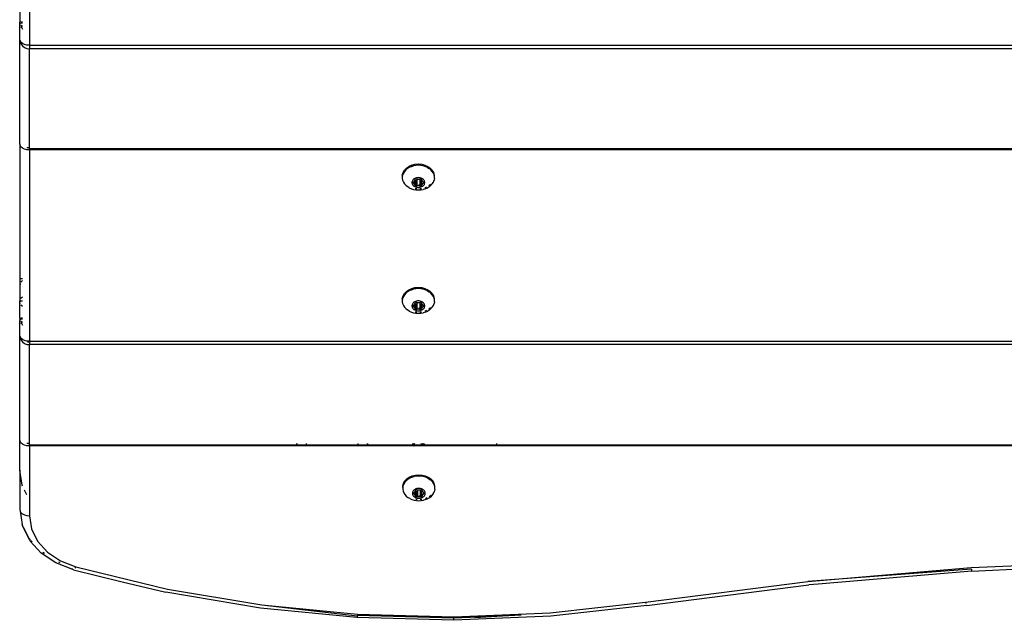
# Model space of a CAD drawing. Units: inches. Extents: x 45 to 917, y 51 to 921.
# Drawn here: x 255 to 285, y 253 to 272 of the extents above; entities that cross this region are included whole.
import ezdxf

# ---------------------------------------------------------------- set-up
doc = ezdxf.new("R2010")
doc.units = ezdxf.units.IN
doc.header["$MEASUREMENT"] = 0
doc.layers.add('VP-EQ', color=7, linetype='Continuous', true_color=0x8a3492)

# ---------------------------------------------------------------- blocks, each defined once
blk = doc.blocks.new('1333')
at = {"color": 7}
for p, q in [((-176.225, -229.845), (-176.225, -235.787)), ((-176.525, -234.581), (-176.525, -235.068)), ((-176.514, -235.068), (-176.525, -235.068)), ((-176.525, -235.073), (-176.525, -235.068)), ((-176.524, -235.076), (-176.525, -235.073)), ((-176.525, -235.14), (-176.522, -235.1)), ((-176.525, -235.214), (-176.525, -235.14)), ((-176.514, -235.246), (-176.525, -235.214)), ((-176.525, -235.594), (-176.525, -235.214)), ((-176.522, -235.1), (-176.524, -235.076)), ((-176.514, -235.123), (-176.522, -235.1)), ((-176.514, -235.1), (-176.522, -235.1)), ((-176.514, -235.123), (-176.514, -235.134)), ((-176.437, -235.068), (-176.484, -235.068)), ((-176.437, -235.1), (-176.484, -235.1)), ((-176.437, -235.209), (-176.484, -235.169)), ((-176.484, -235.209), (-176.463, -235.248)), ((-176.463, -235.248), (-176.437, -235.287)), ((-176.514, -235.644), (-176.525, -235.594)), ((-176.525, -238.843), (-176.525, -235.594)), ((-176.484, -235.691), (-176.514, -235.644)), ((-176.514, -235.644), (-176.514, -235.672)), ((-176.514, -235.672), (-176.484, -235.744)), ((-176.437, -235.731), (-176.484, -235.691)), ((-176.484, -235.744), (-176.437, -235.806)), ((-176.375, -235.761), (-176.437, -235.731)), ((-176.437, -235.806), (-176.375, -235.853)), ((-176.302, -235.781), (-176.375, -235.761)), ((-176.375, -235.853), (-176.302, -235.883)), ((-176.225, -235.787), (-176.302, -235.781)), ((-176.302, -235.883), (-176.225, -235.893)), ((-176.225, -235.787), (-36.825, -235.787)), ((-176.225, -235.787), (-176.225, -235.893)), ((-176.225, -238.966), (-176.225, -235.893)), ((-36.825, -235.893), (-176.225, -235.893)), ((-176.514, -238.875), (-176.525, -238.843)), ((-176.525, -238.843), (-176.525, -243.028)), ((-176.514, -238.893), (-176.514, -238.875)), ((-176.484, -238.94), (-176.514, -238.893)), ((-176.437, -238.98), (-176.484, -238.94)), ((-176.375, -239.01), (-176.437, -238.98)), ((-176.302, -238.961), (-176.225, -238.966)), ((-176.225, -239.002), (-176.225, -238.966)), ((-176.302, -239.03), (-176.375, -239.01)), ((-176.225, -239.036), (-176.302, -239.03)), ((-176.225, -239.002), (-176.225, -239.036)), ((-36.825, -239.002), (-176.225, -239.002)), ((-176.225, -239.036), (-176.225, -244.978)), ((-36.825, -239.036), (-176.225, -239.036)), ((-164.522, -239.601), (-164.445, -239.547)), ((-164.433, -239.579), (-164.491, -239.615)), ((-164.354, -239.507), (-164.445, -239.547)), ((-164.368, -239.551), (-164.433, -239.579)), ((-164.368, -239.551), (-164.298, -239.53)), ((-164.354, -239.507), (-164.255, -239.483)), ((-164.225, -239.517), (-164.298, -239.53)), ((-164.255, -239.483), (-164.151, -239.474)), ((-164.151, -239.513), (-164.225, -239.517)), ((-164.151, -239.474), (-164.047, -239.483)), ((-164.076, -239.517), (-164.151, -239.513)), ((-164.004, -239.53), (-164.076, -239.517)), ((-164.047, -239.483), (-163.948, -239.507)), ((-163.934, -239.551), (-164.004, -239.53)), ((-163.948, -239.507), (-163.857, -239.547)), ((-163.869, -239.579), (-163.934, -239.551)), ((-163.869, -239.579), (-163.811, -239.615)), ((-163.857, -239.547), (-163.779, -239.601)), ((-164.649, -239.867), (-164.647, -239.856)), ((-164.649, -239.867), (-164.649, -239.924)), ((-164.648, -239.817), (-164.626, -239.739)), ((-164.648, -239.817), (-164.647, -239.856)), ((-164.647, -239.856), (-164.638, -239.811)), ((-164.616, -239.756), (-164.638, -239.811)), ((-164.626, -239.739), (-164.584, -239.666)), ((-164.584, -239.704), (-164.616, -239.756)), ((-164.584, -239.666), (-164.522, -239.601)), ((-164.542, -239.657), (-164.584, -239.704)), ((-164.491, -239.615), (-164.542, -239.657)), ((-164.181, -239.899), (-164.21, -239.904)), ((-164.151, -239.897), (-164.181, -239.899)), ((-164.121, -239.899), (-164.151, -239.897)), ((-164.092, -239.904), (-164.121, -239.899)), ((-163.76, -239.657), (-163.811, -239.615)), ((-163.718, -239.666), (-163.779, -239.601)), ((-163.718, -239.704), (-163.76, -239.657)), ((-163.675, -239.739), (-163.718, -239.666)), ((-163.685, -239.756), (-163.718, -239.704)), ((-163.663, -239.811), (-163.685, -239.756)), ((-163.654, -239.817), (-163.675, -239.739)), ((-163.654, -239.86), (-163.663, -239.811)), ((-163.654, -239.86), (-163.654, -239.817)), ((-163.652, -239.867), (-163.654, -239.86)), ((-163.652, -239.924), (-163.652, -239.867)), ((-164.649, -239.924), (-164.638, -239.981)), ((-164.638, -239.981), (-164.616, -240.036)), ((-164.616, -240.036), (-164.584, -240.087)), ((-164.584, -240.087), (-164.542, -240.135)), ((-164.542, -240.135), (-164.491, -240.177)), ((-164.433, -240.212), (-164.491, -240.177)), ((-164.346, -240.016), (-164.35, -240.039)), ((-164.35, -240.039), (-164.35, -240.062)), ((-164.35, -240.062), (-164.346, -240.084)), ((-164.337, -239.994), (-164.346, -240.016)), ((-164.346, -240.084), (-164.337, -240.106)), ((-164.324, -239.974), (-164.337, -239.994)), ((-164.337, -240.106), (-164.324, -240.127)), ((-164.331, -240.05), (-164.33, -240.046)), ((-164.33, -240.054), (-164.331, -240.05)), ((-164.33, -240.046), (-164.328, -240.042)), ((-164.328, -240.058), (-164.33, -240.054)), ((-164.328, -240.042), (-164.325, -240.039)), ((-164.325, -240.061), (-164.328, -240.058)), ((-164.325, -240.039), (-164.321, -240.037)), ((-164.321, -240.063), (-164.325, -240.061)), ((-164.307, -239.955), (-164.324, -239.974)), ((-164.324, -240.127), (-164.307, -240.146)), ((-164.321, -240.037), (-164.296, -240.026)), ((-164.321, -240.037), (-164.321, -240.063)), ((-164.296, -240.074), (-164.321, -240.063)), ((-164.287, -239.938), (-164.307, -239.955)), ((-164.307, -240.146), (-164.287, -240.162)), ((-164.296, -240.026), (-164.29, -240.023)), ((-164.296, -240.026), (-164.296, -240.074)), ((-164.29, -240.078), (-164.296, -240.074)), ((-164.29, -240.023), (-164.286, -240.018)), ((-164.286, -240.082), (-164.29, -240.078)), ((-164.264, -239.924), (-164.287, -239.938)), ((-164.287, -240.162), (-164.264, -240.177)), ((-164.286, -240.018), (-164.283, -240.014)), ((-164.283, -240.087), (-164.286, -240.082)), ((-164.283, -240.014), (-164.272, -239.996)), ((-164.272, -240.104), (-164.283, -240.087)), ((-164.272, -239.996), (-164.258, -239.981)), ((-164.267, -240.11), (-164.272, -240.104)), ((-164.258, -240.119), (-164.267, -240.11)), ((-164.267, -240.11), (-164.241, -240.115)), ((-164.238, -239.912), (-164.264, -239.924)), ((-164.264, -240.177), (-164.238, -240.188)), ((-164.248, -239.971), (-164.258, -240.119)), ((-164.258, -239.981), (-164.254, -239.977)), ((-164.254, -240.124), (-164.258, -240.119)), ((-164.254, -239.977), (-164.252, -239.972)), ((-164.252, -240.129), (-164.254, -240.124)), ((-164.252, -239.972), (-164.25, -239.967)), ((-164.251, -240.134), (-164.252, -240.129)), ((-164.251, -239.944), (-164.25, -239.94)), ((-164.251, -239.963), (-164.251, -239.944)), ((-164.25, -239.967), (-164.251, -239.963)), ((-164.251, -240.156), (-164.251, -240.134)), ((-164.25, -240.16), (-164.251, -240.156)), ((-164.25, -239.94), (-164.248, -239.936)), ((-164.248, -239.971), (-164.25, -239.967)), ((-164.248, -240.164), (-164.25, -240.16)), ((-164.248, -239.936), (-164.245, -239.933)), ((-164.245, -240.167), (-164.248, -240.164)), ((-164.245, -239.933), (-164.241, -239.931)), ((-164.241, -240.17), (-164.245, -240.167)), ((-164.241, -239.931), (-164.236, -239.929)), ((-164.236, -240.171), (-164.241, -240.17)), ((-164.21, -239.904), (-164.238, -239.912)), ((-164.238, -240.188), (-164.21, -240.196)), ((-164.236, -239.929), (-164.231, -239.929)), ((-164.236, -240.116), (-164.221, -240.119)), ((-164.231, -240.172), (-164.236, -240.171)), ((-164.231, -239.929), (-164.226, -239.929)), ((-164.226, -240.171), (-164.231, -240.172)), ((-164.226, -239.929), (-164.221, -239.931)), ((-164.221, -240.17), (-164.226, -240.171)), ((-164.221, -239.931), (-164.196, -239.942)), ((-164.221, -239.977), (-164.221, -240.119)), ((-164.221, -240.119), (-164.221, -240.17)), ((-164.196, -240.158), (-164.221, -240.17)), ((-164.21, -240.196), (-164.181, -240.202)), ((-164.196, -239.942), (-164.189, -239.944)), ((-164.196, -239.966), (-164.196, -240.122)), ((-164.196, -240.122), (-164.182, -240.123)), ((-164.196, -240.122), (-164.196, -240.158)), ((-164.189, -240.156), (-164.196, -240.158)), ((-164.189, -239.944), (-164.182, -239.945)), ((-164.182, -240.155), (-164.189, -240.156)), ((-164.182, -239.945), (-164.175, -239.945)), ((-164.175, -240.156), (-164.182, -240.155)), ((-164.181, -240.202), (-164.151, -240.203)), ((-164.175, -239.945), (-164.151, -239.943)), ((-164.151, -240.157), (-164.175, -240.156)), ((-164.151, -239.943), (-164.126, -239.945)), ((-164.151, -240.125), (-164.126, -240.124)), ((-164.126, -240.156), (-164.151, -240.157)), ((-164.151, -240.203), (-164.121, -240.202)), ((-164.126, -239.945), (-164.119, -239.945)), ((-164.119, -240.155), (-164.126, -240.156)), ((-164.121, -240.202), (-164.092, -240.196)), ((-164.119, -239.945), (-164.112, -239.944)), ((-164.119, -240.123), (-164.106, -240.122)), ((-164.112, -240.156), (-164.119, -240.155)), ((-164.112, -239.944), (-164.106, -239.942)), ((-164.106, -240.158), (-164.112, -240.156)), ((-164.106, -239.942), (-164.081, -239.931)), ((-164.106, -239.966), (-164.106, -240.122)), ((-164.106, -240.122), (-164.106, -240.158)), ((-164.081, -240.17), (-164.106, -240.158)), ((-164.064, -239.912), (-164.092, -239.904)), ((-164.092, -240.196), (-164.064, -240.188)), ((-164.081, -239.931), (-164.076, -239.929)), ((-164.081, -239.977), (-164.081, -240.119)), ((-164.081, -240.119), (-164.035, -240.11)), ((-164.081, -240.119), (-164.081, -240.17)), ((-164.076, -240.171), (-164.081, -240.17)), ((-164.076, -239.929), (-164.071, -239.929)), ((-164.071, -240.172), (-164.076, -240.171)), ((-164.071, -239.929), (-164.066, -239.929)), ((-164.066, -240.171), (-164.071, -240.172)), ((-164.066, -239.929), (-164.061, -239.931)), ((-164.061, -240.17), (-164.066, -240.171)), ((-164.038, -239.924), (-164.064, -239.912)), ((-164.064, -240.188), (-164.038, -240.177)), ((-164.061, -239.931), (-164.057, -239.933)), ((-164.057, -240.167), (-164.061, -240.17)), ((-164.057, -239.933), (-164.054, -239.936)), ((-164.054, -240.164), (-164.057, -240.167)), ((-164.054, -239.936), (-164.052, -239.94)), ((-164.054, -239.971), (-164.052, -239.967)), ((-164.044, -240.119), (-164.054, -239.971)), ((-164.052, -240.16), (-164.054, -240.164)), ((-164.052, -239.94), (-164.051, -239.944)), ((-164.051, -239.963), (-164.052, -239.967)), ((-164.052, -239.967), (-164.05, -239.972)), ((-164.051, -240.156), (-164.052, -240.16)), ((-164.051, -239.944), (-164.051, -239.963)), ((-164.05, -240.129), (-164.051, -240.134)), ((-164.051, -240.134), (-164.051, -240.156)), ((-164.05, -239.972), (-164.048, -239.977)), ((-164.048, -240.124), (-164.05, -240.129)), ((-164.048, -239.977), (-164.044, -239.981)), ((-164.044, -240.119), (-164.048, -240.124)), ((-164.044, -239.981), (-164.03, -239.996)), ((-164.035, -240.11), (-164.044, -240.119)), ((-164.015, -239.938), (-164.038, -239.924)), ((-164.038, -240.177), (-164.015, -240.162)), ((-164.03, -240.104), (-164.035, -240.11)), ((-164.03, -239.996), (-164.019, -240.014)), ((-164.019, -240.087), (-164.03, -240.104)), ((-164.019, -240.014), (-164.016, -240.018)), ((-164.016, -240.082), (-164.019, -240.087)), ((-164.016, -240.018), (-164.012, -240.023)), ((-164.012, -240.078), (-164.016, -240.082)), ((-163.995, -239.955), (-164.015, -239.938)), ((-164.015, -240.162), (-163.995, -240.146)), ((-164.012, -240.023), (-164.006, -240.026)), ((-164.006, -240.074), (-164.012, -240.078)), ((-164.006, -240.026), (-163.981, -240.037)), ((-164.006, -240.026), (-164.006, -240.074)), ((-163.981, -240.063), (-164.006, -240.074)), ((-163.978, -239.974), (-163.995, -239.955)), ((-163.995, -240.146), (-163.978, -240.127)), ((-163.981, -240.037), (-163.977, -240.039)), ((-163.981, -240.037), (-163.981, -240.063)), ((-163.977, -240.061), (-163.981, -240.063)), ((-163.965, -239.994), (-163.978, -239.974)), ((-163.978, -240.127), (-163.965, -240.106)), ((-163.977, -240.039), (-163.974, -240.042)), ((-163.974, -240.058), (-163.977, -240.061)), ((-163.974, -240.042), (-163.972, -240.046)), ((-163.972, -240.054), (-163.974, -240.058)), ((-163.972, -240.046), (-163.971, -240.05)), ((-163.971, -240.05), (-163.972, -240.054)), ((-163.956, -240.016), (-163.965, -239.994)), ((-163.965, -240.106), (-163.956, -240.084)), ((-163.951, -240.039), (-163.956, -240.016)), ((-163.956, -240.084), (-163.951, -240.062)), ((-163.951, -240.062), (-163.951, -240.039)), ((-163.944, -240.206), (-163.887, -240.18)), ((-163.869, -240.212), (-163.811, -240.177)), ((-163.826, -240.146), (-163.779, -240.113)), ((-163.811, -240.177), (-163.76, -240.135)), ((-163.779, -240.113), (-163.767, -240.1)), ((-163.76, -240.135), (-163.718, -240.087)), ((-163.718, -240.087), (-163.685, -240.036)), ((-163.685, -240.036), (-163.663, -239.981)), ((-163.652, -239.924), (-163.663, -239.981)), ((-164.433, -240.212), (-164.368, -240.241)), ((-164.368, -240.241), (-164.298, -240.262)), ((-164.298, -240.262), (-164.225, -240.274)), ((-164.246, -240.232), (-164.194, -240.237)), ((-164.225, -240.274), (-164.151, -240.279)), ((-164.151, -240.279), (-164.076, -240.274)), ((-164.107, -240.237), (-164.055, -240.232)), ((-164.076, -240.274), (-164.004, -240.262)), ((-163.934, -240.241), (-164.004, -240.262)), ((-163.934, -240.241), (-163.869, -240.212)), ((-176.525, -243.028), (-176.514, -243.028)), ((-176.525, -243.028), (-176.525, -243.257)), ((-176.514, -243.198), (-176.525, -243.257)), ((-176.525, -243.257), (-176.525, -243.723)), ((-176.484, -243.028), (-176.437, -243.028)), ((-176.484, -243.142), (-176.437, -243.095)), ((-164.626, -243.568), (-164.584, -243.495)), ((-164.584, -243.534), (-164.616, -243.585)), ((-164.584, -243.495), (-164.522, -243.431)), ((-164.542, -243.487), (-164.584, -243.534)), ((-164.491, -243.445), (-164.542, -243.487)), ((-164.522, -243.431), (-164.445, -243.377)), ((-164.433, -243.409), (-164.491, -243.445)), ((-164.445, -243.377), (-164.354, -243.337)), ((-164.368, -243.38), (-164.433, -243.409)), ((-164.368, -243.38), (-164.298, -243.359)), ((-164.354, -243.337), (-164.255, -243.312)), ((-164.225, -243.347), (-164.298, -243.359)), ((-164.255, -243.312), (-164.151, -243.304)), ((-164.151, -243.342), (-164.225, -243.347)), ((-164.151, -243.304), (-164.047, -243.312)), ((-164.076, -243.347), (-164.151, -243.342)), ((-164.004, -243.359), (-164.076, -243.347)), ((-164.047, -243.312), (-163.948, -243.337)), ((-163.934, -243.38), (-164.004, -243.359)), ((-163.948, -243.337), (-163.857, -243.377)), ((-163.869, -243.409), (-163.934, -243.38)), ((-163.869, -243.409), (-163.811, -243.445)), ((-163.857, -243.377), (-163.779, -243.431)), ((-163.76, -243.487), (-163.811, -243.445)), ((-163.718, -243.495), (-163.779, -243.431)), ((-163.718, -243.534), (-163.76, -243.487)), ((-163.675, -243.568), (-163.718, -243.495)), ((-163.685, -243.585), (-163.718, -243.534)), ((-176.525, -243.723), (-176.525, -243.76)), ((-176.525, -243.76), (-176.518, -243.723)), ((-176.525, -243.723), (-176.518, -243.723)), ((-176.514, -243.81), (-176.525, -243.76)), ((-176.525, -244.259), (-176.525, -243.76)), ((-176.518, -243.723), (-176.514, -243.7)), ((-176.518, -243.723), (-176.514, -243.723)), ((-176.484, -243.645), (-176.437, -243.597)), ((-176.484, -243.723), (-176.437, -243.723)), ((-176.437, -243.896), (-176.484, -243.856)), ((-164.649, -243.697), (-164.647, -243.685)), ((-164.649, -243.697), (-164.649, -243.754)), ((-164.649, -243.754), (-164.638, -243.811)), ((-164.648, -243.647), (-164.626, -243.568)), ((-164.648, -243.647), (-164.647, -243.685)), ((-164.647, -243.685), (-164.638, -243.64)), ((-164.616, -243.585), (-164.638, -243.64)), ((-164.638, -243.811), (-164.616, -243.865)), ((-164.616, -243.865), (-164.584, -243.917)), ((-164.346, -243.846), (-164.35, -243.868)), ((-164.35, -243.868), (-164.35, -243.891)), ((-164.337, -243.824), (-164.346, -243.846)), ((-164.324, -243.803), (-164.337, -243.824)), ((-164.33, -243.876), (-164.328, -243.872)), ((-164.328, -243.872), (-164.325, -243.869)), ((-164.325, -243.869), (-164.321, -243.866)), ((-164.307, -243.784), (-164.324, -243.803)), ((-164.321, -243.866), (-164.296, -243.855)), ((-164.321, -243.866), (-164.321, -243.893)), ((-164.287, -243.767), (-164.307, -243.784)), ((-164.296, -243.855), (-164.29, -243.852)), ((-164.296, -243.855), (-164.296, -243.904)), ((-164.29, -243.852), (-164.286, -243.848)), ((-164.264, -243.753), (-164.287, -243.767)), ((-164.286, -243.848), (-164.283, -243.843)), ((-164.283, -243.843), (-164.272, -243.826)), ((-164.272, -243.826), (-164.258, -243.811)), ((-164.238, -243.742), (-164.264, -243.753)), ((-164.248, -243.801), (-164.258, -243.949)), ((-164.258, -243.811), (-164.254, -243.806)), ((-164.254, -243.806), (-164.252, -243.801)), ((-164.252, -243.801), (-164.25, -243.797)), ((-164.251, -243.774), (-164.25, -243.77)), ((-164.251, -243.793), (-164.251, -243.774)), ((-164.25, -243.797), (-164.251, -243.793)), ((-164.25, -243.77), (-164.248, -243.766)), ((-164.248, -243.801), (-164.25, -243.797)), ((-164.248, -243.766), (-164.245, -243.763)), ((-164.245, -243.763), (-164.241, -243.76)), ((-164.241, -243.76), (-164.236, -243.759)), ((-164.21, -243.733), (-164.238, -243.742)), ((-164.236, -243.759), (-164.231, -243.758)), ((-164.231, -243.758), (-164.226, -243.759)), ((-164.226, -243.759), (-164.221, -243.76)), ((-164.221, -243.76), (-164.196, -243.771)), ((-164.221, -243.806), (-164.221, -243.949)), ((-164.181, -243.728), (-164.21, -243.733)), ((-164.196, -243.771), (-164.189, -243.774)), ((-164.196, -243.795), (-164.196, -243.952)), ((-164.189, -243.774), (-164.182, -243.774)), ((-164.182, -243.774), (-164.175, -243.774)), ((-164.151, -243.726), (-164.181, -243.728)), ((-164.175, -243.774), (-164.151, -243.772)), ((-164.121, -243.728), (-164.151, -243.726)), ((-164.151, -243.772), (-164.126, -243.774)), ((-164.126, -243.774), (-164.119, -243.774)), ((-164.092, -243.733), (-164.121, -243.728)), ((-164.119, -243.774), (-164.112, -243.774)), ((-164.112, -243.774), (-164.106, -243.771)), ((-164.106, -243.771), (-164.081, -243.76)), ((-164.106, -243.795), (-164.106, -243.952)), ((-164.064, -243.742), (-164.092, -243.733)), ((-164.081, -243.76), (-164.076, -243.759)), ((-164.081, -243.806), (-164.081, -243.949)), ((-164.076, -243.759), (-164.071, -243.758)), ((-164.071, -243.758), (-164.066, -243.759)), ((-164.066, -243.759), (-164.061, -243.76)), ((-164.038, -243.753), (-164.064, -243.742)), ((-164.061, -243.76), (-164.057, -243.763)), ((-164.057, -243.763), (-164.054, -243.766)), ((-164.054, -243.766), (-164.052, -243.77)), ((-164.052, -243.77), (-164.051, -243.774)), ((-164.051, -243.793), (-164.052, -243.797)), ((-164.052, -243.797), (-164.05, -243.801)), ((-164.051, -243.774), (-164.051, -243.793)), ((-164.05, -243.801), (-164.048, -243.806)), ((-164.048, -243.806), (-164.044, -243.811)), ((-164.044, -243.811), (-164.03, -243.826)), ((-164.044, -243.949), (-164.044, -243.811)), ((-164.015, -243.767), (-164.038, -243.753)), ((-164.03, -243.826), (-164.019, -243.843)), ((-164.019, -243.843), (-164.016, -243.848)), ((-164.016, -243.848), (-164.012, -243.852)), ((-163.995, -243.784), (-164.015, -243.767)), ((-164.012, -243.852), (-164.006, -243.855)), ((-164.006, -243.855), (-163.981, -243.866)), ((-164.006, -243.855), (-164.006, -243.904)), ((-163.978, -243.803), (-163.995, -243.784)), ((-163.981, -243.866), (-163.977, -243.869)), ((-163.981, -243.866), (-163.981, -243.893)), ((-163.965, -243.824), (-163.978, -243.803)), ((-163.977, -243.869), (-163.974, -243.872)), ((-163.974, -243.872), (-163.972, -243.876)), ((-163.956, -243.846), (-163.965, -243.824)), ((-163.951, -243.868), (-163.956, -243.846)), ((-163.951, -243.891), (-163.951, -243.868)), ((-163.718, -243.917), (-163.685, -243.865)), ((-163.663, -243.64), (-163.685, -243.585)), ((-163.685, -243.865), (-163.663, -243.811)), ((-163.654, -243.647), (-163.675, -243.568)), ((-163.654, -243.69), (-163.663, -243.64)), ((-163.652, -243.754), (-163.663, -243.811)), ((-163.654, -243.69), (-163.654, -243.647)), ((-163.652, -243.697), (-163.654, -243.69)), ((-163.652, -243.754), (-163.652, -243.697)), ((-164.584, -243.917), (-164.542, -243.964)), ((-164.542, -243.964), (-164.491, -244.006)), ((-164.433, -244.042), (-164.491, -244.006)), ((-164.433, -244.042), (-164.368, -244.07)), ((-164.368, -244.07), (-164.298, -244.091)), ((-164.35, -243.891), (-164.346, -243.914)), ((-164.346, -243.914), (-164.337, -243.936)), ((-164.337, -243.936), (-164.324, -243.956)), ((-164.331, -243.88), (-164.33, -243.876)), ((-164.33, -243.884), (-164.331, -243.88)), ((-164.328, -243.887), (-164.33, -243.884)), ((-164.325, -243.891), (-164.328, -243.887)), ((-164.321, -243.893), (-164.325, -243.891)), ((-164.324, -243.956), (-164.307, -243.975)), ((-164.296, -243.904), (-164.321, -243.893)), ((-164.307, -243.975), (-164.287, -243.992)), ((-164.298, -244.091), (-164.225, -244.104)), ((-164.29, -243.907), (-164.296, -243.904)), ((-164.286, -243.911), (-164.29, -243.907)), ((-164.287, -243.992), (-164.264, -244.006)), ((-164.283, -243.916), (-164.286, -243.911)), ((-164.272, -243.933), (-164.283, -243.916)), ((-164.267, -243.939), (-164.272, -243.933)), ((-164.258, -243.949), (-164.267, -243.939)), ((-164.267, -243.939), (-164.241, -243.945)), ((-164.264, -244.006), (-164.238, -244.018)), ((-164.254, -243.953), (-164.258, -243.949)), ((-164.252, -243.958), (-164.254, -243.953)), ((-164.251, -243.964), (-164.252, -243.958)), ((-164.251, -243.986), (-164.251, -243.964)), ((-164.25, -243.99), (-164.251, -243.986)), ((-164.248, -243.993), (-164.25, -243.99)), ((-164.245, -243.997), (-164.248, -243.993)), ((-164.246, -244.062), (-164.194, -244.066)), ((-164.241, -243.999), (-164.245, -243.997)), ((-164.236, -244.001), (-164.241, -243.999)), ((-164.238, -244.018), (-164.21, -244.026)), ((-164.236, -243.946), (-164.221, -243.949)), ((-164.231, -244.001), (-164.236, -244.001)), ((-164.226, -244.001), (-164.231, -244.001)), ((-164.221, -243.999), (-164.226, -244.001)), ((-164.225, -244.104), (-164.151, -244.108)), ((-164.221, -243.949), (-164.221, -243.999)), ((-164.196, -243.988), (-164.221, -243.999)), ((-164.21, -244.026), (-164.181, -244.031)), ((-164.196, -243.952), (-164.182, -243.953)), ((-164.196, -243.952), (-164.196, -243.988)), ((-164.189, -243.986), (-164.196, -243.988)), ((-164.182, -243.985), (-164.189, -243.986)), ((-164.175, -243.985), (-164.182, -243.985)), ((-164.181, -244.031), (-164.151, -244.033)), ((-164.151, -243.987), (-164.175, -243.985)), ((-164.151, -243.955), (-164.126, -243.953)), ((-164.126, -243.985), (-164.151, -243.987)), ((-164.151, -244.033), (-164.121, -244.031)), ((-164.151, -244.108), (-164.076, -244.104)), ((-164.119, -243.985), (-164.126, -243.985)), ((-164.121, -244.031), (-164.092, -244.026)), ((-164.119, -243.953), (-164.106, -243.952)), ((-164.112, -243.986), (-164.119, -243.985)), ((-164.106, -243.988), (-164.112, -243.986)), ((-164.107, -244.066), (-164.055, -244.062)), ((-164.106, -243.952), (-164.106, -243.988)), ((-164.081, -243.999), (-164.106, -243.988)), ((-164.092, -244.026), (-164.064, -244.018)), ((-164.081, -243.949), (-164.035, -243.939)), ((-164.081, -243.949), (-164.081, -243.999)), ((-164.076, -244.001), (-164.081, -243.999)), ((-164.071, -244.001), (-164.076, -244.001)), ((-164.076, -244.104), (-164.004, -244.091)), ((-164.066, -244.001), (-164.071, -244.001)), ((-164.061, -243.999), (-164.066, -244.001)), ((-164.064, -244.018), (-164.038, -244.006)), ((-164.057, -243.997), (-164.061, -243.999)), ((-164.054, -243.993), (-164.057, -243.997)), ((-164.052, -243.99), (-164.054, -243.993)), ((-164.051, -243.986), (-164.052, -243.99)), ((-164.05, -243.958), (-164.051, -243.964)), ((-164.051, -243.964), (-164.051, -243.986)), ((-164.048, -243.953), (-164.05, -243.958)), ((-164.044, -243.949), (-164.048, -243.953)), ((-164.035, -243.939), (-164.044, -243.949)), ((-164.038, -244.006), (-164.015, -243.992)), ((-164.03, -243.933), (-164.035, -243.939)), ((-164.019, -243.916), (-164.03, -243.933)), ((-164.016, -243.911), (-164.019, -243.916)), ((-164.012, -243.907), (-164.016, -243.911)), ((-164.015, -243.992), (-163.995, -243.975)), ((-164.006, -243.904), (-164.012, -243.907)), ((-163.981, -243.893), (-164.006, -243.904)), ((-163.934, -244.07), (-164.004, -244.091)), ((-163.995, -243.975), (-163.978, -243.956)), ((-163.977, -243.891), (-163.981, -243.893)), ((-163.978, -243.956), (-163.965, -243.936)), ((-163.974, -243.887), (-163.977, -243.891)), ((-163.972, -243.884), (-163.974, -243.887)), ((-163.972, -243.876), (-163.971, -243.88)), ((-163.971, -243.88), (-163.972, -243.884)), ((-163.965, -243.936), (-163.956, -243.914)), ((-163.956, -243.914), (-163.951, -243.891)), ((-163.944, -244.035), (-163.887, -244.01)), ((-163.934, -244.07), (-163.869, -244.042)), ((-163.869, -244.042), (-163.811, -244.006)), ((-163.826, -243.976), (-163.779, -243.943)), ((-163.811, -244.006), (-163.76, -243.964)), ((-163.779, -243.943), (-163.767, -243.93)), ((-163.76, -243.964), (-163.718, -243.917)), ((-176.514, -244.259), (-176.525, -244.259)), ((-176.525, -244.264), (-176.525, -244.259)), ((-176.525, -244.264), (-176.524, -244.267)), ((-176.522, -244.291), (-176.525, -244.331)), ((-176.525, -244.405), (-176.525, -244.331)), ((-176.514, -244.437), (-176.525, -244.405)), ((-176.525, -244.785), (-176.525, -244.405)), ((-176.524, -244.267), (-176.522, -244.291)), ((-176.514, -244.314), (-176.522, -244.291)), ((-176.514, -244.291), (-176.522, -244.291)), ((-176.514, -244.314), (-176.514, -244.325)), ((-176.437, -244.259), (-176.484, -244.259)), ((-176.437, -244.291), (-176.484, -244.291)), ((-176.437, -244.4), (-176.484, -244.36)), ((-176.484, -244.4), (-176.463, -244.439)), ((-176.463, -244.439), (-176.437, -244.478)), ((-176.514, -244.835), (-176.525, -244.785)), ((-176.525, -245.608), (-176.525, -244.785)), ((-176.484, -244.882), (-176.514, -244.835)), ((-176.514, -244.835), (-176.514, -244.863)), ((-176.514, -244.863), (-176.484, -244.935)), ((-176.437, -244.922), (-176.484, -244.882)), ((-176.484, -244.935), (-176.437, -244.997)), ((-176.375, -244.952), (-176.437, -244.922)), ((-176.437, -244.997), (-176.375, -245.044)), ((-176.302, -244.972), (-176.375, -244.952)), ((-176.375, -245.044), (-176.302, -245.074)), ((-176.225, -244.978), (-176.302, -244.972)), ((-176.302, -245.074), (-176.225, -245.084)), ((-176.225, -245.015), (-176.279, -245.01)), ((-176.225, -244.978), (-36.825, -244.978)), ((-176.225, -244.978), (-176.225, -245.015)), ((-176.225, -245.015), (-176.225, -245.084)), ((-36.825, -245.084), (-176.225, -245.084)), ((-176.225, -248.156), (-176.225, -245.084)), ((-176.525, -248.034), (-176.525, -245.608)), ((-176.514, -248.066), (-176.525, -248.034)), ((-176.525, -248.984), (-176.525, -248.034)), ((-176.514, -248.084), (-176.514, -248.066)), ((-176.484, -248.131), (-176.514, -248.084)), ((-176.437, -248.171), (-176.484, -248.131)), ((-176.225, -248.156), (-176.302, -248.152)), ((-176.375, -248.201), (-176.437, -248.171)), ((-176.302, -248.221), (-176.375, -248.201)), ((-176.225, -248.227), (-176.302, -248.221)), ((-176.225, -248.193), (-176.225, -248.156)), ((-176.225, -248.227), (-176.225, -248.193)), ((-176.225, -248.193), (-173.341, -248.193)), ((-176.225, -248.227), (-176.225, -250.398)), ((-173.341, -248.227), (-176.225, -248.227)), ((-173.341, -248.193), (-167.925, -248.193)), ((-167.925, -248.227), (-173.341, -248.227)), ((-167.925, -248.193), (-167.925, -248.156)), ((-167.925, -248.156), (-167.925, -248.227)), ((-167.925, -248.227), (-167.925, -248.156)), ((-167.925, -248.227), (-167.925, -248.193)), ((-167.925, -248.193), (-167.625, -248.193)), ((-167.625, -248.227), (-167.925, -248.227)), ((-167.625, -248.193), (-167.625, -248.156)), ((-167.625, -248.227), (-167.625, -248.193)), ((-167.625, -248.193), (-166.025, -248.193)), ((-166.025, -248.227), (-167.625, -248.227)), ((-166.025, -248.156), (-166.025, -248.193)), ((-166.025, -248.193), (-166.025, -248.227)), ((-166.025, -248.193), (-165.728, -248.193)), ((-165.728, -248.227), (-166.025, -248.227)), ((-165.725, -248.156), (-165.728, -248.193)), ((-165.728, -248.193), (-165.728, -248.156)), ((-165.728, -248.193), (-165.725, -248.227)), ((-165.728, -248.227), (-165.728, -248.193)), ((-165.728, -248.193), (-164.336, -248.193)), ((-165.725, -248.227), (-165.728, -248.227)), ((-164.326, -248.227), (-165.725, -248.227)), ((-164.329, -248.156), (-164.336, -248.175)), ((-164.336, -248.175), (-164.336, -248.193)), ((-164.336, -248.193), (-164.335, -248.207)), ((-164.336, -248.193), (-164.287, -248.193)), ((-164.335, -248.207), (-164.326, -248.227)), ((-164.288, -248.227), (-164.326, -248.227)), ((-164.287, -248.193), (-164.288, -248.203)), ((-164.284, -248.219), (-164.288, -248.203)), ((-164.288, -248.227), (-164.282, -248.224)), ((-164.287, -248.166), (-164.283, -248.156)), ((-164.286, -248.156), (-164.287, -248.166)), ((-164.286, -248.176), (-164.287, -248.166)), ((-164.287, -248.193), (-164.286, -248.188)), ((-164.281, -248.198), (-164.287, -248.193)), ((-164.282, -248.179), (-164.286, -248.176)), ((-164.282, -248.179), (-164.286, -248.188)), ((-164.284, -248.219), (-164.282, -248.224)), ((-164.28, -248.174), (-164.282, -248.179)), ((-164.282, -248.224), (-164.28, -248.227)), ((-164.256, -248.227), (-164.282, -248.224)), ((-164.281, -248.198), (-164.036, -248.193)), ((-164.275, -248.209), (-164.281, -248.198)), ((-164.28, -248.174), (-164.269, -248.16)), ((-164.275, -248.209), (-164.256, -248.227)), ((-164.265, -248.156), (-164.269, -248.16)), ((-164.082, -248.227), (-164.256, -248.227)), ((-164.082, -248.227), (-164.05, -248.207)), ((-164.044, -248.227), (-164.082, -248.227)), ((-164.063, -248.161), (-164.07, -248.156)), ((-164.063, -248.161), (-164.04, -248.178)), ((-164.036, -248.193), (-164.05, -248.207)), ((-164.044, -248.227), (-164.035, -248.22)), ((-164.003, -248.227), (-164.044, -248.227)), ((-164.032, -248.187), (-164.04, -248.178)), ((-164.04, -248.178), (-164.032, -248.19)), ((-164.037, -248.156), (-164.026, -248.166)), ((-164.032, -248.19), (-164.036, -248.193)), ((-164.019, -248.202), (-164.035, -248.22)), ((-164.022, -248.18), (-164.032, -248.187)), ((-164.032, -248.187), (-164.032, -248.19)), ((-164.025, -248.193), (-164.032, -248.187)), ((-164.032, -248.19), (-164.025, -248.193)), ((-164.026, -248.166), (-164.02, -248.176)), ((-164.023, -248.195), (-164.025, -248.193)), ((-164.025, -248.193), (-164.014, -248.193)), ((-164.019, -248.202), (-164.023, -248.195)), ((-164.02, -248.176), (-164.022, -248.18)), ((-164.007, -248.156), (-164.02, -248.176)), ((-164.02, -248.176), (-164.011, -248.189)), ((-164.019, -248.202), (-164.014, -248.193)), ((-164.008, -248.218), (-164.019, -248.202)), ((-164.014, -248.193), (-164.011, -248.189)), ((-164.014, -248.193), (-164.008, -248.192)), ((-164.004, -248.179), (-164.011, -248.189)), ((-164.011, -248.189), (-164.008, -248.192)), ((-164.008, -248.192), (-164.005, -248.197)), ((-164.008, -248.192), (-163.991, -248.193)), ((-164.008, -248.218), (-164.005, -248.223)), ((-164.005, -248.197), (-163.993, -248.227)), ((-164.005, -248.223), (-164.003, -248.227)), ((-164.004, -248.179), (-163.995, -248.156)), ((-163.993, -248.227), (-164.003, -248.227)), ((-163.991, -248.193), (-163.993, -248.227)), ((-163.993, -248.227), (-163.988, -248.227)), ((-163.988, -248.156), (-163.991, -248.193)), ((-163.991, -248.193), (-163.988, -248.193)), ((-163.964, -248.188), (-163.988, -248.156)), ((-163.988, -248.193), (-163.988, -248.156)), ((-163.984, -248.218), (-163.988, -248.193)), ((-163.988, -248.193), (-163.967, -248.193)), ((-163.988, -248.222), (-163.984, -248.218)), ((-163.988, -248.227), (-163.988, -248.222)), ((-163.946, -248.227), (-163.988, -248.227)), ((-163.984, -248.218), (-163.967, -248.193)), ((-163.967, -248.193), (-163.964, -248.188)), ((-163.967, -248.193), (-163.96, -248.193)), ((-163.964, -248.188), (-163.956, -248.177)), ((-163.96, -248.193), (-163.964, -248.188)), ((-163.946, -248.227), (-163.96, -248.193)), ((-163.96, -248.193), (-162.541, -248.193)), ((-163.956, -248.177), (-163.949, -248.156)), ((-162.541, -248.227), (-163.946, -248.227)), ((-162.541, -248.193), (-161.725, -248.193)), ((-161.725, -248.227), (-162.541, -248.227)), ((-161.725, -248.156), (-161.725, -248.193)), ((-161.725, -248.193), (-161.725, -248.227)), ((-161.725, -248.193), (-151.741, -248.193)), ((-151.741, -248.227), (-161.725, -248.227)), ((-151.741, -248.193), (-140.941, -248.193)), ((-140.941, -248.227), (-151.741, -248.227)), ((-176.451, -249.446), (-176.525, -248.984)), ((-176.525, -248.984), (-176.525, -250.206)), ((-164.613, -249.389), (-164.571, -249.316)), ((-164.571, -249.355), (-164.603, -249.406)), ((-164.571, -249.316), (-164.509, -249.251)), ((-164.529, -249.308), (-164.571, -249.355)), ((-164.478, -249.266), (-164.529, -249.308)), ((-164.509, -249.251), (-164.432, -249.198)), ((-164.419, -249.23), (-164.478, -249.266)), ((-164.432, -249.198), (-164.341, -249.158)), ((-164.355, -249.201), (-164.419, -249.23)), ((-164.355, -249.201), (-164.285, -249.18)), ((-164.341, -249.158), (-164.242, -249.133)), ((-164.212, -249.168), (-164.285, -249.18)), ((-164.242, -249.133), (-164.138, -249.125)), ((-164.138, -249.163), (-164.212, -249.168)), ((-164.138, -249.125), (-164.034, -249.133)), ((-164.063, -249.168), (-164.138, -249.163)), ((-163.99, -249.18), (-164.063, -249.168)), ((-164.034, -249.133), (-163.934, -249.158)), ((-163.921, -249.201), (-163.99, -249.18)), ((-163.934, -249.158), (-163.844, -249.198)), ((-163.856, -249.23), (-163.921, -249.201)), ((-163.856, -249.23), (-163.798, -249.266)), ((-163.844, -249.198), (-163.766, -249.251)), ((-163.747, -249.308), (-163.798, -249.266)), ((-163.705, -249.316), (-163.766, -249.251)), ((-163.705, -249.355), (-163.747, -249.308)), ((-163.662, -249.389), (-163.705, -249.316)), ((-163.672, -249.406), (-163.705, -249.355)), ((-176.437, -249.474), (-176.451, -249.446)), ((-176.302, -249.743), (-176.375, -249.598)), ((-164.636, -249.518), (-164.634, -249.506)), ((-164.636, -249.518), (-164.636, -249.575)), ((-164.636, -249.575), (-164.625, -249.632)), ((-164.635, -249.468), (-164.613, -249.389)), ((-164.635, -249.468), (-164.634, -249.506)), ((-164.634, -249.506), (-164.625, -249.461)), ((-164.603, -249.406), (-164.625, -249.461)), ((-164.625, -249.632), (-164.603, -249.686)), ((-164.333, -249.667), (-164.337, -249.689)), ((-164.324, -249.645), (-164.333, -249.667)), ((-164.311, -249.624), (-164.324, -249.645)), ((-164.294, -249.605), (-164.311, -249.624)), ((-164.308, -249.687), (-164.282, -249.676)), ((-164.274, -249.588), (-164.294, -249.605)), ((-164.282, -249.676), (-164.277, -249.673)), ((-164.282, -249.676), (-164.282, -249.725)), ((-164.277, -249.673), (-164.272, -249.669)), ((-164.25, -249.574), (-164.274, -249.588)), ((-164.272, -249.669), (-164.269, -249.664)), ((-164.269, -249.664), (-164.259, -249.647)), ((-164.259, -249.647), (-164.245, -249.632)), ((-164.224, -249.563), (-164.25, -249.574)), ((-164.235, -249.622), (-164.245, -249.77)), ((-164.245, -249.632), (-164.241, -249.627)), ((-164.241, -249.627), (-164.238, -249.622)), ((-164.238, -249.594), (-164.237, -249.591)), ((-164.238, -249.614), (-164.238, -249.594)), ((-164.237, -249.618), (-164.238, -249.614)), ((-164.238, -249.622), (-164.237, -249.618)), ((-164.237, -249.591), (-164.235, -249.587)), ((-164.235, -249.622), (-164.237, -249.618)), ((-164.235, -249.587), (-164.232, -249.584)), ((-164.232, -249.584), (-164.228, -249.581)), ((-164.228, -249.581), (-164.223, -249.58)), ((-164.197, -249.554), (-164.224, -249.563)), ((-164.223, -249.58), (-164.218, -249.579)), ((-164.218, -249.579), (-164.212, -249.58)), ((-164.212, -249.58), (-164.208, -249.581)), ((-164.208, -249.581), (-164.182, -249.592)), ((-164.208, -249.627), (-164.208, -249.77)), ((-164.167, -249.549), (-164.197, -249.554)), ((-164.182, -249.592), (-164.176, -249.594)), ((-164.182, -249.616), (-164.182, -249.773)), ((-164.176, -249.594), (-164.169, -249.595)), ((-164.169, -249.595), (-164.162, -249.595)), ((-164.138, -249.547), (-164.167, -249.549)), ((-164.162, -249.595), (-164.138, -249.593)), ((-164.108, -249.549), (-164.138, -249.547)), ((-164.138, -249.593), (-164.113, -249.595)), ((-164.113, -249.595), (-164.106, -249.595)), ((-164.079, -249.554), (-164.108, -249.549)), ((-164.106, -249.595), (-164.099, -249.594)), ((-164.099, -249.594), (-164.093, -249.592)), ((-164.093, -249.592), (-164.068, -249.581)), ((-164.093, -249.616), (-164.093, -249.773)), ((-164.051, -249.563), (-164.079, -249.554)), ((-164.068, -249.581), (-164.063, -249.58)), ((-164.068, -249.627), (-164.068, -249.77)), ((-164.063, -249.58), (-164.058, -249.579)), ((-164.058, -249.579), (-164.052, -249.58)), ((-164.052, -249.58), (-164.048, -249.581)), ((-164.025, -249.574), (-164.051, -249.563)), ((-164.048, -249.581), (-164.043, -249.584)), ((-164.043, -249.584), (-164.04, -249.587)), ((-164.04, -249.587), (-164.038, -249.591)), ((-164.04, -249.622), (-164.038, -249.618)), ((-164.031, -249.77), (-164.04, -249.622)), ((-164.038, -249.591), (-164.038, -249.594)), ((-164.038, -249.594), (-164.038, -249.614)), ((-164.038, -249.614), (-164.038, -249.618)), ((-164.038, -249.618), (-164.037, -249.622)), ((-164.037, -249.622), (-164.034, -249.627)), ((-164.034, -249.627), (-164.031, -249.632)), ((-164.031, -249.632), (-164.016, -249.647)), ((-164.002, -249.588), (-164.025, -249.574)), ((-164.016, -249.647), (-164.006, -249.664)), ((-164.006, -249.664), (-164.003, -249.669)), ((-164.003, -249.669), (-163.998, -249.673)), ((-163.981, -249.605), (-164.002, -249.588)), ((-163.998, -249.673), (-163.993, -249.676)), ((-163.993, -249.676), (-163.968, -249.687)), ((-163.993, -249.676), (-163.993, -249.725)), ((-163.964, -249.624), (-163.981, -249.605)), ((-163.951, -249.645), (-163.964, -249.624)), ((-163.943, -249.667), (-163.951, -249.645)), ((-163.938, -249.689), (-163.943, -249.667)), ((-163.65, -249.461), (-163.672, -249.406)), ((-163.672, -249.686), (-163.65, -249.632)), ((-163.64, -249.468), (-163.662, -249.389)), ((-163.64, -249.511), (-163.65, -249.461)), ((-163.639, -249.575), (-163.65, -249.632)), ((-163.64, -249.511), (-163.64, -249.468)), ((-163.639, -249.518), (-163.64, -249.511)), ((-163.639, -249.575), (-163.639, -249.518)), ((-164.603, -249.686), (-164.571, -249.738)), ((-164.571, -249.738), (-164.529, -249.785)), ((-164.529, -249.785), (-164.478, -249.827)), ((-164.419, -249.863), (-164.478, -249.827)), ((-164.419, -249.863), (-164.355, -249.891)), ((-164.355, -249.891), (-164.285, -249.912)), ((-164.337, -249.689), (-164.337, -249.712)), ((-164.337, -249.712), (-164.333, -249.735)), ((-164.333, -249.735), (-164.324, -249.757)), ((-164.324, -249.757), (-164.311, -249.777)), ((-164.318, -249.701), (-164.317, -249.697)), ((-164.317, -249.705), (-164.318, -249.701)), ((-164.317, -249.697), (-164.315, -249.693)), ((-164.315, -249.708), (-164.317, -249.705)), ((-164.315, -249.693), (-164.312, -249.69)), ((-164.312, -249.711), (-164.315, -249.708)), ((-164.312, -249.69), (-164.308, -249.687)), ((-164.308, -249.714), (-164.312, -249.711)), ((-164.311, -249.777), (-164.294, -249.796)), ((-164.308, -249.687), (-164.308, -249.714)), ((-164.282, -249.725), (-164.308, -249.714)), ((-164.294, -249.796), (-164.274, -249.813)), ((-164.285, -249.912), (-164.212, -249.925)), ((-164.277, -249.728), (-164.282, -249.725)), ((-164.272, -249.732), (-164.277, -249.728)), ((-164.274, -249.813), (-164.25, -249.827)), ((-164.269, -249.737), (-164.272, -249.732)), ((-164.259, -249.754), (-164.269, -249.737)), ((-164.253, -249.76), (-164.259, -249.754)), ((-164.245, -249.77), (-164.253, -249.76)), ((-164.253, -249.76), (-164.228, -249.766)), ((-164.25, -249.827), (-164.224, -249.839)), ((-164.241, -249.774), (-164.245, -249.77)), ((-164.238, -249.779), (-164.241, -249.774)), ((-164.238, -249.785), (-164.238, -249.779)), ((-164.238, -249.807), (-164.238, -249.785)), ((-164.237, -249.811), (-164.238, -249.807)), ((-164.235, -249.814), (-164.237, -249.811)), ((-164.232, -249.818), (-164.235, -249.814)), ((-164.233, -249.883), (-164.183, -249.887)), ((-164.228, -249.82), (-164.232, -249.818)), ((-164.223, -249.822), (-164.228, -249.82)), ((-164.224, -249.839), (-164.197, -249.847)), ((-164.223, -249.767), (-164.208, -249.77)), ((-164.218, -249.822), (-164.223, -249.822)), ((-164.212, -249.822), (-164.218, -249.822)), ((-164.208, -249.82), (-164.212, -249.822)), ((-164.212, -249.925), (-164.138, -249.929)), ((-164.208, -249.77), (-164.208, -249.82)), ((-164.182, -249.809), (-164.208, -249.82)), ((-164.197, -249.847), (-164.167, -249.852)), ((-164.182, -249.773), (-164.169, -249.774)), ((-164.182, -249.773), (-164.182, -249.809)), ((-164.176, -249.807), (-164.182, -249.809)), ((-164.169, -249.806), (-164.176, -249.807)), ((-164.162, -249.806), (-164.169, -249.806)), ((-164.167, -249.852), (-164.138, -249.854)), ((-164.138, -249.808), (-164.162, -249.806)), ((-164.138, -249.776), (-164.113, -249.774)), ((-164.113, -249.806), (-164.138, -249.808)), ((-164.138, -249.854), (-164.108, -249.852)), ((-164.138, -249.929), (-164.063, -249.925)), ((-164.106, -249.806), (-164.113, -249.806)), ((-164.108, -249.852), (-164.079, -249.847)), ((-164.106, -249.774), (-164.093, -249.773)), ((-164.099, -249.807), (-164.106, -249.806)), ((-164.093, -249.809), (-164.099, -249.807)), ((-164.093, -249.773), (-164.093, -249.809)), ((-164.068, -249.82), (-164.093, -249.809)), ((-164.092, -249.887), (-164.042, -249.883)), ((-164.079, -249.847), (-164.051, -249.839)), ((-164.068, -249.77), (-164.022, -249.76)), ((-164.068, -249.77), (-164.068, -249.82)), ((-164.063, -249.822), (-164.068, -249.82)), ((-164.058, -249.822), (-164.063, -249.822)), ((-164.063, -249.925), (-163.99, -249.912)), ((-164.052, -249.822), (-164.058, -249.822)), ((-164.048, -249.82), (-164.052, -249.822)), ((-164.051, -249.839), (-164.025, -249.827)), ((-164.043, -249.818), (-164.048, -249.82)), ((-164.04, -249.814), (-164.043, -249.818)), ((-164.038, -249.811), (-164.04, -249.814)), ((-164.037, -249.779), (-164.038, -249.785)), ((-164.038, -249.785), (-164.038, -249.807)), ((-164.038, -249.807), (-164.038, -249.811)), ((-164.034, -249.774), (-164.037, -249.779)), ((-164.031, -249.77), (-164.034, -249.774)), ((-164.022, -249.76), (-164.031, -249.77)), ((-164.025, -249.827), (-164.002, -249.813)), ((-164.016, -249.754), (-164.022, -249.76)), ((-164.006, -249.737), (-164.016, -249.754)), ((-164.003, -249.732), (-164.006, -249.737)), ((-163.998, -249.728), (-164.003, -249.732)), ((-164.002, -249.813), (-163.981, -249.796)), ((-163.993, -249.725), (-163.998, -249.728)), ((-163.968, -249.714), (-163.993, -249.725)), ((-163.921, -249.891), (-163.99, -249.912)), ((-163.981, -249.796), (-163.964, -249.777)), ((-163.968, -249.687), (-163.963, -249.69)), ((-163.968, -249.687), (-163.968, -249.714)), ((-163.963, -249.711), (-163.968, -249.714)), ((-163.964, -249.777), (-163.951, -249.757)), ((-163.963, -249.69), (-163.96, -249.693)), ((-163.96, -249.708), (-163.963, -249.711)), ((-163.96, -249.693), (-163.958, -249.697)), ((-163.958, -249.705), (-163.96, -249.708)), ((-163.958, -249.697), (-163.958, -249.701)), ((-163.958, -249.701), (-163.958, -249.705)), ((-163.951, -249.757), (-163.943, -249.735)), ((-163.943, -249.735), (-163.938, -249.712)), ((-163.938, -249.712), (-163.938, -249.689)), ((-163.931, -249.856), (-163.874, -249.831)), ((-163.921, -249.891), (-163.856, -249.863)), ((-163.856, -249.863), (-163.798, -249.827)), ((-163.813, -249.796), (-163.766, -249.764)), ((-163.798, -249.827), (-163.747, -249.785)), ((-163.766, -249.764), (-163.753, -249.751)), ((-163.747, -249.785), (-163.705, -249.738)), ((-163.705, -249.738), (-163.672, -249.686)), ((-176.525, -250.206), (-176.514, -250.256)), ((-176.514, -250.256), (-176.484, -250.302)), ((-176.514, -250.256), (-176.451, -250.667)), ((-176.484, -250.302), (-176.437, -250.342)), ((-176.437, -250.342), (-176.375, -250.373)), ((-176.375, -250.373), (-176.302, -250.392)), ((-176.302, -250.392), (-176.225, -250.398)), ((-176.225, -250.398), (-176.16, -250.805)), ((-176.451, -250.667), (-176.441, -250.715)), ((-176.414, -250.74), (-176.451, -250.667)), ((-176.225, -251.148), (-176.441, -250.715)), ((-176.234, -251.102), (-176.404, -250.762)), ((-176.16, -250.805), (-175.969, -251.187)), ((-176.178, -251.163), (-176.234, -251.102)), ((-176.225, -251.148), (-176.198, -251.184)), ((-175.856, -251.559), (-176.198, -251.184)), ((-176.135, -251.21), (-176.169, -251.174)), ((-175.969, -251.187), (-175.663, -251.523)), ((-175.406, -251.861), (-175.856, -251.559)), ((-175.759, -251.569), (-175.811, -251.534)), ((-175.663, -251.523), (-175.261, -251.793)), ((-175.261, -251.793), (-174.785, -251.98)), ((-146.991, -252.008), (-141.894, -251.783)), ((-174.875, -252.07), (-175.406, -251.861)), ((-175.263, -251.855), (-175.308, -251.837)), ((-174.885, -252.045), (-174.886, -252.038)), ((-174.858, -252.076), (-174.875, -252.07)), ((-174.858, -252.076), (-173.341, -252.445)), ((-174.785, -251.98), (-174.812, -252.029)), ((-174.785, -251.98), (-171.933, -252.674)), ((-152.065, -252.441), (-146.991, -252.008)), ((-146.986, -252.054), (-152.065, -252.441)), ((-146.972, -252.115), (-151.741, -252.521)), ((-146.986, -252.054), (-146.98, -252.088)), ((-146.98, -252.088), (-146.976, -252.109)), ((-146.976, -252.109), (-146.972, -252.115)), ((-146.972, -252.115), (-141.887, -251.89)), ((-173.341, -252.445), (-171.988, -252.774)), ((-171.933, -252.674), (-169.011, -253.167)), ((-157.102, -253.08), (-152.065, -252.441)), ((-157.058, -253.184), (-152.033, -252.546)), ((-151.741, -252.521), (-152.033, -252.546)), ((-169.047, -253.271), (-171.988, -252.774)), ((-166.063, -253.558), (-169.047, -253.271)), ((-169.011, -253.167), (-166.042, -253.456)), ((-169.011, -253.167), (-166.048, -253.509)), ((-160.063, -253.412), (-157.102, -253.08)), ((-157.058, -253.184), (-160.042, -253.517)), ((-157.102, -253.08), (-157.09, -253.125)), ((-166.063, -253.558), (-166.065, -253.544)), ((-166.063, -253.558), (-166.059, -253.561)), ((-166.054, -253.545), (-166.059, -253.561)), ((-163.049, -253.644), (-166.059, -253.561)), ((-166.048, -253.509), (-166.054, -253.545)), ((-163.049, -253.575), (-166.046, -253.493)), ((-166.042, -253.456), (-163.051, -253.538)), ((-163.051, -253.538), (-160.063, -253.412)), ((-163.049, -253.575), (-163.051, -253.538)), ((-163.051, -253.591), (-163.049, -253.575)), ((-163.05, -253.627), (-163.051, -253.591)), ((-163.049, -253.644), (-163.05, -253.627)), ((-162.541, -253.553), (-163.049, -253.575)), ((-162.541, -253.622), (-163.049, -253.644)), ((-161.541, -253.511), (-162.541, -253.553)), ((-160.042, -253.517), (-162.541, -253.622)), ((-161.541, -253.511), (-162.395, -253.571)), ((-160.957, -253.487), (-161.541, -253.511)), ((-161.541, -253.511), (-161.541, -253.501))]:
    blk.add_line(p, q, dxfattribs=at)

msp = doc.modelspace()

# ---------------------------------------------------------------- block references
at = {"layer": 'VP-EQ'}
msp.add_blockref('1333', (431.354, 506.887), dxfattribs=at)
msp.add_blockref('1333', (431.354, 506.887), dxfattribs=at)

doc.saveas('drawing.dxf')
